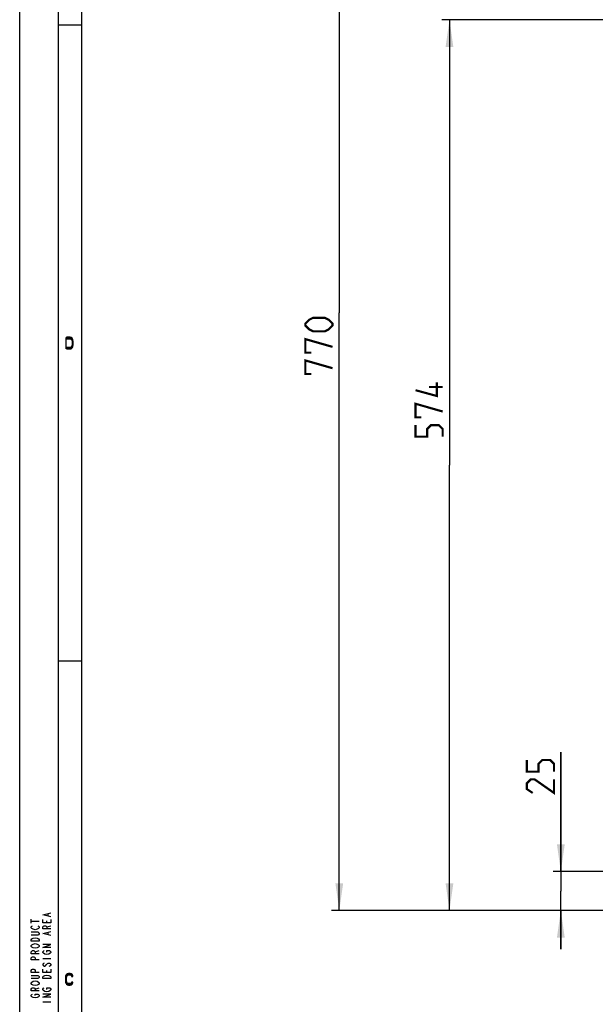
# Model space of a CAD drawing. Units: millimetres. Extents: x 0 to 594, y 0 to 420.
# Drawn here: x 0 to 74, y 207 to 334 of the extents above; entities that cross this region are included whole.
import ezdxf

# ---------------------------------------------------------------- set-up
doc = ezdxf.new("R2010")
doc.units = ezdxf.units.MM
doc.header["$LTSCALE"] = 32.67
doc.layers.get('0').update_dxf_attribs({"linetype": 'CONTINUOUS'})
doc.styles.get("Standard").update_dxf_attribs({"font": 'txt', "width": 0.85})
doc.dimstyles.new('DIMSTYLE_4', dxfattribs={"dimtxt": 3.5, "dimasz": 3.5, "dimexe": 1, "dimexo": 0.5, "dimgap": 0.875, "dimtad": 1, "dimdec": 0, "dimlfac": 5, "dimdsep": 46, "dimtxsty": 'STANDARD', "dimblk": '_FILLED', "dimblk1": '_FILLED', "dimblk2": '_FILLED', "dimcen": 0.09, "dimadec": 0, "dimazin": 2, "dimtp": 0.8, "dimtm": 0.8, "dimtfac": 1, "dimtdec": 0, "dimtofl": 0, "dimtmove": 0, "dimatfit": 3, "dimldrblk": '_FILLED', "dimfxl": 1, "dimtolj": 1, "dimarcsym": 0})
doc.dimstyles.new('DIMSTYLE_5', dxfattribs={"dimtxt": 3.5, "dimasz": 3.5, "dimexe": 1, "dimexo": 0.5, "dimgap": 0.875, "dimtad": 1, "dimlfac": 5, "dimdsep": 46, "dimtxsty": 'STANDARD', "dimblk": '_FILLED', "dimblk1": '_FILLED', "dimblk2": '_FILLED', "dimcen": 0.09, "dimazin": 2, "dimtp": 0.2, "dimtm": 0.2, "dimtfac": 1, "dimtofl": 0, "dimtmove": 0, "dimatfit": 3, "dimldrblk": '_FILLED', "dimfxl": 1, "dimtolj": 1, "dimarcsym": 0})
doc.dimstyles.new('DIMSTYLE_7', dxfattribs={"dimtxt": 3.5, "dimasz": 3.5, "dimexe": 1, "dimexo": 0.5, "dimgap": 0.875, "dimtad": 1, "dimlfac": 5, "dimdsep": 46, "dimtxsty": 'STANDARD', "dimblk": '_FILLED', "dimblk1": '_FILLED', "dimblk2": '_FILLED', "dimcen": 0.09, "dimazin": 2, "dimtp": 0.8, "dimtm": 0.8, "dimtfac": 1, "dimtofl": 0, "dimtmove": 0, "dimatfit": 3, "dimldrblk": '_FILLED', "dimfxl": 1, "dimtolj": 1, "dimarcsym": 0})

# ---------------------------------------------------------------- blocks, each defined once
blk = doc.blocks.new('_FILLED')
at = {"color": 0, "linetype": 'BYBLOCK'}
blk.add_solid([(0, 0), (-1, 0.143), (-1, -0.143)], dxfattribs=at)
blk = doc.blocks.new('*D10')
at = {"color": 2, "linetype": 'CONTINUOUS'}
for p, q in [((86.74, 372.95), (40.22, 372.95)), ((41.22, 372.95), (41.22, 295.92)), ((41.22, 218.88), (41.22, 295.92)), ((80.66, 218.88), (40.22, 218.88))]:
    blk.add_line(p, q, dxfattribs=at)
at = {"color": 2, "linetype": 'CONTINUOUS', "xscale": 3.5, "yscale": 3.5, "zscale": 3.5}
for p, rotation in [((41.22, 372.95), 90), ((41.22, 218.88), 270)]:
    blk.add_blockref('_FILLED', p, dxfattribs=dict(at, rotation=rotation))
blk = doc.blocks.new('*D11')
at = {"color": 2, "linetype": 'CONTINUOUS'}
for p, q in [((69.79, 223.88), (69.79, 239.27)), ((69.79, 239.27), (69.79, 221.38)), ((76.1, 223.88), (68.79, 223.88)), ((69.79, 213.88), (69.79, 221.38)), ((80.66, 218.88), (68.79, 218.88)), ((69.79, 218.88), (69.79, 213.88))]:
    blk.add_line(p, q, dxfattribs=at)
at = {"color": 2, "linetype": 'CONTINUOUS', "xscale": 3.5, "yscale": 3.5, "zscale": 3.5}
for p, rotation in [((69.79, 223.88), 270), ((69.79, 218.88), 90)]:
    blk.add_blockref('_FILLED', p, dxfattribs=dict(at, rotation=rotation))
blk = doc.blocks.new('*D15')
at = {"color": 2, "linetype": 'CONTINUOUS'}
for p, q in [((138.3, 333.68), (54.43, 333.68)), ((55.43, 333.68), (55.43, 276.28)), ((55.43, 218.88), (55.43, 276.28)), ((80.66, 218.88), (54.43, 218.88))]:
    blk.add_line(p, q, dxfattribs=at)
at = {"color": 2, "linetype": 'CONTINUOUS', "xscale": 3.5, "yscale": 3.5, "zscale": 3.5}
for p, rotation in [((55.43, 333.68), 90), ((55.43, 218.88), 270)]:
    blk.add_blockref('_FILLED', p, dxfattribs=dict(at, rotation=rotation))

msp = doc.modelspace()

# ---------------------------------------------------------------- hatches: boundary and pattern name
at = {"linetype": 'CONTINUOUS'}
for points in [[(6.05, 291.25), (6.5, 291.25), (6.65, 291.2819), (6.75, 291.3777), (6.8, 291.4415), (6.875, 291.5691), (6.9, 291.7606), (6.9, 292.2394), (6.875, 292.4308), (6.8, 292.5585), (6.75, 292.6223), (6.65, 292.7181), (6.5, 292.75), (6.05, 292.75), (6.05, 292.5585), (6.5, 292.5585), (6.6, 292.5266), (6.675, 292.4628), (6.725, 292.367), (6.75, 292.2394), (6.75, 291.7606), (6.725, 291.633), (6.675, 291.5372), (6.6, 291.4734), (6.5, 291.4415), (6.05, 291.4415)], [(6.875, 210.367), (6.875, 210.4309), (6.8, 210.5585), (6.75, 210.6223), (6.65, 210.7181), (6.5, 210.75), (6.3, 210.75), (6.15, 210.7181), (6.05, 210.6223), (6, 210.5585), (5.925, 210.4309), (5.9, 210.2394), (5.9, 209.7606), (5.925, 209.5691), (6, 209.4415), (6.05, 209.3777), (6.15, 209.2819), (6.3, 209.25), (6.5, 209.25), (6.65, 209.2819), (6.75, 209.3777), (6.8, 209.4415), (6.875, 209.5691), (6.875, 209.633), (6.7, 209.633), (6.675, 209.5372), (6.6, 209.4734), (6.5, 209.4415), (6.3, 209.4415), (6.2, 209.4734), (6.125, 209.5372), (6.075, 209.633), (6.05, 209.7606), (6.05, 210.2394), (6.075, 210.367), (6.125, 210.4628), (6.2, 210.5266), (6.3, 210.5585), (6.5, 210.5585), (6.6, 210.5266), (6.675, 210.4628), (6.7, 210.367)]]:
    msp.add_hatch(color=2, dxfattribs=at).paths.add_polyline_path(points)

# ---------------------------------------------------------------- linework, layer by layer
at = {"color": 7, "linetype": 'CONTINUOUS'}
for p, q in [((0, 0), (0, 420)), ((5, 5), (5, 415)), ((8, 8), (8, 412)), ((8, 333), (5, 333)), ((8, 251), (5, 251))]:
    msp.add_line(p, q, dxfattribs=at)
at = {"color": 2, "linetype": 'CONTINUOUS'}
for p, q in [((3.6667, 218.15), (3.6667, 218.45)), ((1.5, 217.25), (1.5, 217.75)), ((1.5, 217.5), (2.5, 217.5)), ((3.5, 217.3), (3.5, 217.55)), ((3.5, 216.75), (4, 216.9)), ((3.6667, 215.75), (3.6667, 216.05)), ((2, 213.55), (2.5, 213.7)), ((3, 212.7), (4, 212.7)), ((3.5, 210.9), (3.5, 211.15)), ((3.9167, 211.75), (3.75, 211.65)), ((2, 208.75), (2.5, 208.9)), ((3, 207.1), (4, 207.1))]:
    msp.add_line(p, q, dxfattribs=at)
at = {"color": 2, "linetype": 'CONTINUOUS', "const_width": 0.28}
for points in [[(39.3462, 293.5171), (37.8462, 293.5171), (37.3462, 293.7672), (36.8462, 294.2672), (36.8462, 294.5171), (37.3462, 295.0172), (37.8462, 295.2671), (39.3462, 295.2671), (39.8462, 295.0172), (40.3462, 294.5171), (40.3462, 294.2672), (39.8462, 293.7672), (39.3462, 293.5171)], [(37.5962, 290.7671), (36.8462, 290.7671), (36.8462, 292.5171), (40.3462, 291.5171)], [(37.5962, 288.0171), (36.8462, 288.0171), (36.8462, 289.7672), (40.3462, 288.7671)], [(53.8068, 286.9331), (53.8068, 285.1831), (51.0568, 285.9331)], [(54.5568, 286.3497), (52.8068, 286.3497)], [(51.8068, 282.4331), (51.0568, 282.4331), (51.0568, 284.1831), (54.5568, 283.1831)], [(54.5568, 279.9331), (54.5568, 280.9331), (54.0568, 281.4331), (53.0568, 281.4331), (52.5568, 280.9331), (52.5568, 279.9331), (51.0568, 279.9331), (51.0568, 281.4331)], [(68.9127, 236.7706), (68.9127, 237.7706), (68.4127, 238.2706), (67.4127, 238.2706), (66.9127, 237.7706), (66.9127, 236.7706), (65.4127, 236.7706), (65.4127, 238.2706)], [(68.9127, 235.7706), (68.9127, 234.0206), (66.4127, 235.7706), (65.9127, 235.7706), (65.4127, 235.2706), (65.4127, 234.5206), (66.1627, 234.0206)]]:
    msp.add_lwpolyline(points, dxfattribs=at)
at = {"color": 2, "linetype": 'CONTINUOUS'}
for points in [[(6.05, 291.25), (6.5, 291.25), (6.65, 291.2819), (6.75, 291.3777), (6.8, 291.4415), (6.875, 291.5691), (6.9, 291.7606), (6.9, 292.2394), (6.875, 292.4308), (6.8, 292.5585), (6.75, 292.6223), (6.65, 292.7181), (6.5, 292.75), (6.05, 292.75), (6.05, 292.5585), (6.5, 292.5585), (6.6, 292.5266), (6.675, 292.4628), (6.725, 292.367), (6.75, 292.2394), (6.75, 291.7606), (6.725, 291.633), (6.675, 291.5372), (6.6, 291.4734), (6.5, 291.4415), (6.05, 291.4415), (6.05, 291.25)], [(4, 218.05), (3, 218.3), (4, 218.55)], [(4, 217.7), (4, 217.3), (3, 217.3), (3, 217.7)], [(1.75, 216.45), (1.5833, 216.55), (1.5, 216.65), (1.5, 216.75), (1.5833, 216.85), (1.6667, 216.9)], [(1.5, 216.1), (2.3333, 216.1), (2.4167, 216.05), (2.5, 215.95), (2.5, 215.85), (2.4167, 215.75), (2.3333, 215.7), (1.5, 215.7)], [(2.4167, 216.55), (2.25, 216.45), (2, 216.4), (1.75, 216.45)], [(2.3333, 216.9), (2.4167, 216.85), (2.5, 216.75), (2.5, 216.65), (2.4167, 216.55)], [(4, 216.5), (3, 216.5), (3, 216.75), (3.0833, 216.85), (3.1667, 216.9), (3.3333, 216.9), (3.4167, 216.85), (3.5, 216.75), (3.5, 216.5)], [(4, 215.65), (3, 215.9), (4, 216.15)], [(1.5, 214.9), (1.5, 215.1), (1.5833, 215.2), (1.6667, 215.25), (1.75, 215.3), (2, 215.35), (2.25, 215.3), (2.3333, 215.25), (2.4167, 215.2), (2.5, 215.1), (2.5, 214.9), (1.5, 214.9)], [(1.75, 214.05), (1.5833, 214.15), (1.5, 214.25), (1.5, 214.35), (1.5833, 214.45), (1.75, 214.55)], [(1.75, 214.55), (2, 214.6), (2.25, 214.55), (2.4167, 214.45)], [(4, 214.1), (3, 214.1), (4, 214.5), (3, 214.5)], [(2.5, 213.3), (1.5, 213.3), (1.5, 213.55), (1.5833, 213.65), (1.6667, 213.7), (1.8333, 213.7), (1.9167, 213.65), (2, 213.55), (2, 213.3)], [(2.4167, 214.15), (2.25, 214.05), (2, 214), (1.75, 214.05)], [(2.4167, 214.45), (2.5, 214.35), (2.5, 214.25), (2.4167, 214.15)], [(3.25, 213.25), (3.0833, 213.35), (3, 213.45), (3, 213.55), (3.0833, 213.65), (3.1667, 213.7)], [(3.9167, 213.35), (3.75, 213.25), (3.5, 213.2), (3.25, 213.25)], [(3.5, 213.5), (3.5, 213.7), (3.8333, 213.7), (3.9167, 213.65), (4, 213.55), (4, 213.45), (3.9167, 213.35)], [(2.5, 212.5), (1.5, 212.5), (1.5, 212.75), (1.5833, 212.85), (1.6667, 212.9), (1.8333, 212.9), (1.9167, 212.85), (2, 212.75), (2, 212.5)], [(3.1667, 212.1), (3.0833, 212.05), (3, 211.95), (3, 211.85), (3.0833, 211.75), (3.1667, 211.7), (3.25, 211.7), (3.3333, 211.75), (3.4167, 211.85), (3.5, 211.95), (3.5833, 212.05), (3.6667, 212.1), (3.8333, 212.1), (3.9167, 212.05), (4, 211.95), (4, 211.85), (3.9167, 211.75)], [(2.5, 210.9), (1.5, 210.9), (1.5, 211.15), (1.5833, 211.25), (1.6667, 211.3), (1.8333, 211.3), (1.9167, 211.25), (2, 211.15), (2, 210.9)], [(4, 211.3), (4, 210.9), (3, 210.9), (3, 211.3)], [(6.875, 210.367), (6.875, 210.4309), (6.8, 210.5585), (6.75, 210.6223), (6.65, 210.7181), (6.5, 210.75), (6.3, 210.75), (6.15, 210.7181), (6.05, 210.6223), (6, 210.5585), (5.925, 210.4309), (5.9, 210.2394), (5.9, 209.7606), (5.925, 209.5691), (6, 209.4415), (6.05, 209.3777), (6.15, 209.2819), (6.3, 209.25), (6.5, 209.25), (6.65, 209.2819), (6.75, 209.3777), (6.8, 209.4415), (6.875, 209.5691), (6.875, 209.633), (6.7, 209.633), (6.675, 209.5372), (6.6, 209.4734), (6.5, 209.4415), (6.3, 209.4415), (6.2, 209.4734), (6.125, 209.5372), (6.075, 209.633), (6.05, 209.7606), (6.05, 210.2394), (6.075, 210.367), (6.125, 210.4628), (6.2, 210.5266), (6.3, 210.5585), (6.5, 210.5585), (6.6, 210.5266), (6.675, 210.4628), (6.7, 210.367), (6.875, 210.367)], [(1.5, 210.5), (2.3333, 210.5), (2.4167, 210.45), (2.5, 210.35), (2.5, 210.25), (2.4167, 210.15), (2.3333, 210.1), (1.5, 210.1)], [(1.5833, 209.35), (1.5, 209.45), (1.5, 209.55), (1.5833, 209.65)], [(1.5833, 209.65), (1.75, 209.75), (2, 209.8), (2.25, 209.75)], [(2.25, 209.75), (2.4167, 209.65), (2.5, 209.55), (2.5, 209.45), (2.4167, 209.35), (2.25, 209.25)], [(3.75, 210.5), (3.9167, 210.4), (4, 210.3), (4, 210.1), (3, 210.1)], [(3, 210.1), (3, 210.3), (3.0833, 210.4)], [(3.0833, 210.4), (3.25, 210.5), (3.5, 210.55), (3.75, 210.5)], [(2.5, 208.5), (1.5, 208.5), (1.5, 208.75), (1.5833, 208.85), (1.6667, 208.9), (1.8333, 208.9), (1.9167, 208.85), (2, 208.75), (2, 208.5)], [(2.25, 209.25), (2, 209.2), (1.75, 209.25), (1.5833, 209.35)], [(3.0833, 208.55), (3, 208.65), (3, 208.75), (3.0833, 208.85), (3.1667, 208.9)], [(3.75, 208.45), (3.5, 208.4), (3.25, 208.45), (3.0833, 208.55)], [(3.5, 208.7), (3.5, 208.9), (3.8333, 208.9), (3.9167, 208.85), (4, 208.75), (4, 208.65), (3.9167, 208.55), (3.75, 208.45)], [(1.5833, 207.75), (1.5, 207.85), (1.5, 207.95), (1.5833, 208.05), (1.6667, 208.1)], [(2.25, 207.65), (2, 207.6), (1.75, 207.65), (1.5833, 207.75)], [(2, 207.9), (2, 208.1), (2.3333, 208.1), (2.4167, 208.05), (2.5, 207.95), (2.5, 207.85), (2.4167, 207.75), (2.25, 207.65)], [(4, 207.7), (3, 207.7), (4, 208.1), (3, 208.1)]]:
    msp.add_lwpolyline(points, dxfattribs=at)
msp.add_solid([(5.9, 292.75), (5.9, 291.25), (6.05, 292.75), (6.05, 291.25)], dxfattribs=at)

# ---------------------------------------------------------------- dimensions: what is measured, and where the dimension line sits
for base, p2, dimstyle, picture, middle in [((41.2212, 372.954), (87.2361, 372.954), 'DIMSTYLE_4', '*D10', (41.2212, 288.0171)), ((55.4318, 333.6797), (138.8034, 333.6797), 'DIMSTYLE_7', '*D15', (55.4318, 279.9331)), ((69.7877, 223.8797), (76.6034, 223.8797), 'DIMSTYLE_5', '*D11', (69.7877, 234.0206))]:
    dim = msp.add_linear_dim(base=base, p1=(81.1634, 218.8797), p2=p2, angle=90, dimstyle=dimstyle, dxfattribs=at)
    dim.commit()
    dim.dimension.update_dxf_attribs({"geometry": picture, "text_midpoint": middle, "dimtype": 160})

doc.saveas('drawing.dxf')
